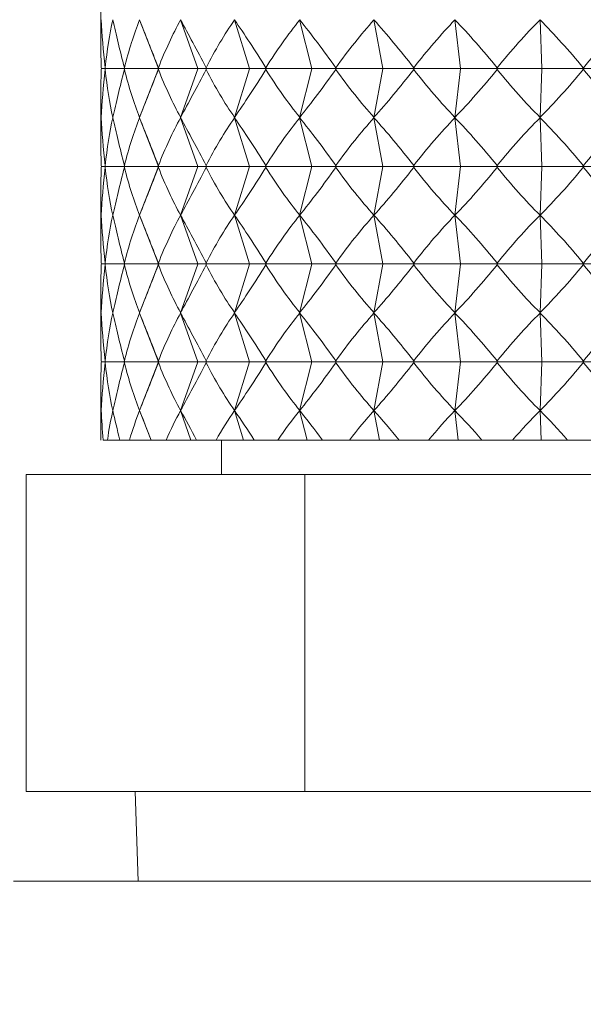
# Model space of a CAD drawing. Units: millimetres. Extents: x 939 to 2752, y 165 to 2110.
# Drawn here: x 1485 to 1494, y 1370 to 1385 of the extents above; entities that cross this region are included whole.
import ezdxf

# ---------------------------------------------------------------- set-up
doc = ezdxf.new("R2010")
doc.units = ezdxf.units.MM
doc.header["$LTSCALE"] = 8
doc.linetypes.add('SLD-Durchgehend', pattern=[0])
doc.layers.add('MAßLINIE_MAßZEICHNUNGEN', color=7, linetype='SLD-Durchgehend')
doc.styles.add('SLDTEXTSTYLE0', font='Opinion Pro')
doc.dimstyles.new('SLDDIMSTYLE0', dxfattribs={"dimtxt": 42.333333, "dimasz": 28, "dimexe": 0, "dimexo": 0.0625, "dimgap": 10.583333, "dimtad": 0, "dimdec": 0, "dimrnd": 1e-09, "dimzin": 12, "dimdsep": 46, "dimtxsty": 'SLDTEXTSTYLE0', "dimsah": 1, "dimcen": 0.09, "dimadec": 0, "dimazin": 3, "dimtfac": 1, "dimtdec": 0, "dimtofl": 0, "dimtmove": 0, "dimatfit": 3, "dimfxl": 0, "dimfrac": 2, "dimtolj": 1, "dimtzin": 12, "dimarcsym": 0})

# ---------------------------------------------------------------- blocks, each defined once
blk = doc.blocks.new('_D_1')
at = {"layer": 'MAßLINIE_MAßZEICHNUNGEN', "color": 7}
for p, q in [((1421.743, 1943.281), (1712.068, 1943.281)), ((1704.068, 1943.281), (1704.068, 1613.586)), ((1704.068, 1202.281), (1704.068, 1531.976)), ((1468.133, 1202.281), (1712.068, 1202.281))]:
    blk.add_line(p, q, dxfattribs=at)
for points in [[(1704.068, 1943.281), (1692.068, 1915.281), (1716.068, 1915.281)], [(1704.068, 1202.281), (1716.068, 1230.281), (1692.068, 1230.281)]]:
    blk.add_solid(points, dxfattribs=at)
at = {"layer": 'MAßLINIE_MAßZEICHNUNGEN', "color": 7, "insert": (1679.531, 1531.976), "char_height": 42.3333, "attachment_point": 1, "rotation": 90, "style": 'SLDTEXTSTYLE0'}
blk.add_mtext('741', dxfattribs=at)

msp = doc.modelspace()

# ---------------------------------------------------------------- linework, layer by layer
at = {"color": 7, "linetype": 'SLD-Durchgehend', "lineweight": 18}
for p, q in [((1486.653, 1385.114), (1486.653, 1384.447)), ((1487.492, 1384.071), (1487.216, 1384.777)), ((1488.061, 1384.071), (1487.811, 1384.777)), ((1488.81, 1384.071), (1488.593, 1384.777)), ((1489.714, 1384.071), (1489.538, 1384.777)), ((1490.746, 1384.071), (1490.615, 1384.777)), ((1491.87, 1384.071), (1491.79, 1384.777)), ((1493.052, 1384.071), (1493.025, 1384.777)), ((1486.66, 1384.084), (1486.666, 1384.07)), ((1486.666, 1384.07), (1486.66, 1384.057)), ((1486.722, 1384.07), (1486.666, 1384.07)), ((1486.716, 1384.084), (1486.722, 1384.07)), ((1486.722, 1384.07), (1486.716, 1384.057)), ((1487.001, 1384.07), (1486.722, 1384.07)), ((1486.995, 1384.084), (1487.001, 1384.07)), ((1487.001, 1384.07), (1486.995, 1384.057)), ((1487.491, 1384.07), (1487.001, 1384.07)), ((1487.492, 1384.069), (1487.216, 1383.363)), ((1487.488, 1384.084), (1487.494, 1384.07)), ((1487.494, 1384.07), (1487.488, 1384.057)), ((1487.491, 1384.07), (1487.492, 1384.071)), ((1487.492, 1384.069), (1487.491, 1384.07)), ((1487.492, 1384.071), (1487.492, 1384.07)), ((1487.492, 1384.07), (1487.492, 1384.069)), ((1487.492, 1384.07), (1487.494, 1384.07)), ((1488.06, 1384.07), (1487.494, 1384.07)), ((1488.061, 1384.069), (1487.811, 1383.363)), ((1488.06, 1384.07), (1488.061, 1384.071)), ((1488.061, 1384.069), (1488.06, 1384.07)), ((1488.061, 1384.071), (1488.062, 1384.07)), ((1488.062, 1384.07), (1488.061, 1384.069)), ((1488.062, 1384.07), (1488.184, 1384.07)), ((1488.18, 1384.084), (1488.184, 1384.07)), ((1488.184, 1384.07), (1488.18, 1384.057)), ((1488.809, 1384.07), (1488.184, 1384.07)), ((1488.81, 1384.069), (1488.593, 1383.363)), ((1488.809, 1384.07), (1488.81, 1384.071)), ((1488.81, 1384.069), (1488.809, 1384.07)), ((1488.81, 1384.071), (1488.811, 1384.07)), ((1488.811, 1384.07), (1488.81, 1384.069)), ((1488.811, 1384.07), (1489.051, 1384.07)), ((1489.047, 1384.084), (1489.051, 1384.07)), ((1489.051, 1384.07), (1489.047, 1384.057)), ((1489.714, 1384.07), (1489.051, 1384.07)), ((1489.714, 1384.069), (1489.538, 1383.363)), ((1489.714, 1384.071), (1489.715, 1384.07)), ((1489.714, 1384.07), (1489.714, 1384.071)), ((1489.715, 1384.07), (1489.714, 1384.069)), ((1489.714, 1384.069), (1489.714, 1384.07)), ((1489.715, 1384.07), (1490.065, 1384.07)), ((1490.062, 1384.084), (1490.065, 1384.07)), ((1490.065, 1384.07), (1490.062, 1384.057)), ((1490.745, 1384.07), (1490.065, 1384.07)), ((1490.746, 1384.069), (1490.615, 1383.363)), ((1490.745, 1384.07), (1490.746, 1384.071)), ((1490.746, 1384.069), (1490.745, 1384.07)), ((1490.746, 1384.071), (1490.747, 1384.07)), ((1490.747, 1384.07), (1490.746, 1384.069)), ((1490.747, 1384.07), (1491.195, 1384.07)), ((1491.195, 1384.07), (1491.193, 1384.084)), ((1491.193, 1384.057), (1491.195, 1384.07)), ((1491.869, 1384.07), (1491.195, 1384.07)), ((1491.87, 1384.069), (1491.79, 1383.363)), ((1491.869, 1384.07), (1491.87, 1384.071)), ((1491.87, 1384.069), (1491.869, 1384.07)), ((1491.87, 1384.071), (1491.871, 1384.07)), ((1491.871, 1384.07), (1491.87, 1384.069)), ((1491.871, 1384.07), (1492.404, 1384.07)), ((1492.403, 1384.084), (1492.404, 1384.07)), ((1492.404, 1384.07), (1492.403, 1384.057)), ((1493.051, 1384.07), (1492.404, 1384.07)), ((1493.052, 1384.069), (1493.025, 1383.363)), ((1493.051, 1384.07), (1493.052, 1384.071)), ((1493.052, 1384.069), (1493.051, 1384.07)), ((1493.052, 1384.071), (1493.053, 1384.07)), ((1493.053, 1384.07), (1493.052, 1384.069)), ((1493.053, 1384.07), (1493.653, 1384.07)), ((1493.653, 1384.084), (1493.653, 1384.07)), ((1494.252, 1384.07), (1493.653, 1384.07)), ((1493.653, 1384.07), (1493.653, 1384.057)), ((1486.653, 1383.694), (1486.653, 1383.027)), ((1487.492, 1382.651), (1487.216, 1383.357)), ((1488.061, 1382.651), (1487.811, 1383.357)), ((1488.81, 1382.651), (1488.593, 1383.357)), ((1489.714, 1382.651), (1489.538, 1383.357)), ((1490.746, 1382.651), (1490.615, 1383.357)), ((1491.87, 1382.651), (1491.79, 1383.357)), ((1493.052, 1382.651), (1493.025, 1383.357)), ((1486.66, 1382.664), (1486.666, 1382.65)), ((1486.666, 1382.65), (1486.66, 1382.637)), ((1486.722, 1382.65), (1486.666, 1382.65)), ((1486.716, 1382.664), (1486.722, 1382.65)), ((1486.722, 1382.65), (1486.716, 1382.637)), ((1487.001, 1382.65), (1486.722, 1382.65)), ((1486.995, 1382.664), (1487.001, 1382.65)), ((1487.001, 1382.65), (1486.995, 1382.637)), ((1487.491, 1382.65), (1487.001, 1382.65)), ((1487.492, 1382.649), (1487.216, 1381.943)), ((1487.488, 1382.664), (1487.494, 1382.65)), ((1487.494, 1382.65), (1487.488, 1382.637)), ((1487.491, 1382.65), (1487.492, 1382.651)), ((1487.492, 1382.649), (1487.491, 1382.65)), ((1487.492, 1382.651), (1487.492, 1382.65)), ((1487.492, 1382.65), (1487.492, 1382.649)), ((1487.492, 1382.65), (1487.494, 1382.65)), ((1488.06, 1382.65), (1487.494, 1382.65)), ((1488.061, 1382.649), (1487.811, 1381.943)), ((1488.06, 1382.65), (1488.061, 1382.651)), ((1488.061, 1382.649), (1488.06, 1382.65)), ((1488.061, 1382.651), (1488.062, 1382.65)), ((1488.062, 1382.65), (1488.061, 1382.649)), ((1488.062, 1382.65), (1488.184, 1382.65)), ((1488.18, 1382.664), (1488.184, 1382.65)), ((1488.184, 1382.65), (1488.18, 1382.637)), ((1488.809, 1382.65), (1488.184, 1382.65)), ((1488.81, 1382.649), (1488.593, 1381.943)), ((1488.809, 1382.65), (1488.81, 1382.651)), ((1488.81, 1382.649), (1488.809, 1382.65)), ((1488.81, 1382.651), (1488.811, 1382.65)), ((1488.811, 1382.65), (1488.81, 1382.649)), ((1488.811, 1382.65), (1489.051, 1382.65)), ((1489.047, 1382.664), (1489.051, 1382.65)), ((1489.051, 1382.65), (1489.047, 1382.637)), ((1489.714, 1382.65), (1489.051, 1382.65)), ((1489.714, 1382.649), (1489.538, 1381.943)), ((1489.714, 1382.651), (1489.715, 1382.65)), ((1489.714, 1382.65), (1489.714, 1382.651)), ((1489.715, 1382.65), (1489.714, 1382.649)), ((1489.714, 1382.649), (1489.714, 1382.65)), ((1489.715, 1382.65), (1490.065, 1382.65)), ((1490.062, 1382.664), (1490.065, 1382.65)), ((1490.065, 1382.65), (1490.062, 1382.637)), ((1490.745, 1382.65), (1490.065, 1382.65)), ((1490.746, 1382.649), (1490.615, 1381.943)), ((1490.745, 1382.65), (1490.746, 1382.651)), ((1490.746, 1382.649), (1490.745, 1382.65)), ((1490.746, 1382.651), (1490.747, 1382.65)), ((1490.747, 1382.65), (1490.746, 1382.649)), ((1490.747, 1382.65), (1491.195, 1382.65)), ((1491.193, 1382.664), (1491.195, 1382.65)), ((1491.195, 1382.65), (1491.193, 1382.637)), ((1491.869, 1382.65), (1491.195, 1382.65)), ((1491.87, 1382.649), (1491.79, 1381.943)), ((1491.869, 1382.65), (1491.87, 1382.651)), ((1491.87, 1382.649), (1491.869, 1382.65)), ((1491.87, 1382.651), (1491.871, 1382.65)), ((1491.871, 1382.65), (1491.87, 1382.649)), ((1491.871, 1382.65), (1492.404, 1382.65)), ((1492.403, 1382.664), (1492.404, 1382.65)), ((1492.404, 1382.65), (1492.403, 1382.637)), ((1493.051, 1382.65), (1492.404, 1382.65)), ((1493.052, 1382.649), (1493.025, 1381.943)), ((1493.051, 1382.65), (1493.052, 1382.651)), ((1493.052, 1382.649), (1493.051, 1382.65)), ((1493.052, 1382.651), (1493.053, 1382.65)), ((1493.053, 1382.65), (1493.052, 1382.649)), ((1493.053, 1382.65), (1493.653, 1382.65)), ((1493.653, 1382.664), (1493.653, 1382.65)), ((1493.653, 1382.65), (1493.653, 1382.637)), ((1494.252, 1382.65), (1493.653, 1382.65)), ((1486.653, 1382.274), (1486.653, 1381.613)), ((1487.492, 1381.237), (1487.216, 1381.943)), ((1488.061, 1381.237), (1487.811, 1381.943)), ((1488.81, 1381.237), (1488.593, 1381.943)), ((1489.714, 1381.237), (1489.538, 1381.943)), ((1490.746, 1381.237), (1490.615, 1381.943)), ((1491.87, 1381.237), (1491.79, 1381.943)), ((1493.052, 1381.237), (1493.025, 1381.943)), ((1486.66, 1381.249), (1486.666, 1381.236)), ((1486.666, 1381.236), (1486.66, 1381.223)), ((1486.722, 1381.236), (1486.666, 1381.236)), ((1486.716, 1381.249), (1486.722, 1381.236)), ((1486.722, 1381.236), (1486.716, 1381.223)), ((1487.001, 1381.236), (1486.722, 1381.236)), ((1486.995, 1381.249), (1487.001, 1381.236)), ((1487.001, 1381.236), (1486.995, 1381.223)), ((1487.491, 1381.236), (1487.001, 1381.236)), ((1487.492, 1381.235), (1487.216, 1380.529)), ((1487.488, 1381.249), (1487.494, 1381.236)), ((1487.494, 1381.236), (1487.488, 1381.223)), ((1487.491, 1381.236), (1487.492, 1381.237)), ((1487.492, 1381.235), (1487.491, 1381.236)), ((1487.492, 1381.237), (1487.492, 1381.236)), ((1487.492, 1381.236), (1487.492, 1381.235)), ((1487.492, 1381.236), (1487.494, 1381.236)), ((1488.06, 1381.236), (1487.494, 1381.236)), ((1488.061, 1381.235), (1487.811, 1380.529)), ((1488.06, 1381.236), (1488.061, 1381.237)), ((1488.061, 1381.235), (1488.06, 1381.236)), ((1488.061, 1381.237), (1488.062, 1381.236)), ((1488.062, 1381.236), (1488.061, 1381.235)), ((1488.062, 1381.236), (1488.184, 1381.236)), ((1488.18, 1381.249), (1488.184, 1381.236)), ((1488.184, 1381.236), (1488.18, 1381.223)), ((1488.809, 1381.236), (1488.184, 1381.236)), ((1488.81, 1381.235), (1488.593, 1380.529)), ((1488.809, 1381.236), (1488.81, 1381.237)), ((1488.81, 1381.235), (1488.809, 1381.236)), ((1488.81, 1381.237), (1488.811, 1381.236)), ((1488.811, 1381.236), (1488.81, 1381.235)), ((1488.811, 1381.236), (1489.051, 1381.236)), ((1489.047, 1381.249), (1489.051, 1381.236)), ((1489.051, 1381.236), (1489.047, 1381.223)), ((1489.714, 1381.236), (1489.051, 1381.236)), ((1489.714, 1381.235), (1489.538, 1380.529)), ((1489.714, 1381.237), (1489.715, 1381.236)), ((1489.714, 1381.236), (1489.714, 1381.237)), ((1489.715, 1381.236), (1489.714, 1381.235)), ((1489.714, 1381.235), (1489.714, 1381.236)), ((1489.715, 1381.236), (1490.065, 1381.236)), ((1490.062, 1381.249), (1490.065, 1381.236)), ((1490.065, 1381.236), (1490.062, 1381.223)), ((1490.745, 1381.236), (1490.065, 1381.236)), ((1490.746, 1381.235), (1490.615, 1380.529)), ((1490.745, 1381.236), (1490.746, 1381.237)), ((1490.746, 1381.235), (1490.745, 1381.236)), ((1490.746, 1381.237), (1490.747, 1381.236)), ((1490.747, 1381.236), (1490.746, 1381.235)), ((1490.747, 1381.236), (1491.195, 1381.236)), ((1491.193, 1381.249), (1491.195, 1381.236)), ((1491.195, 1381.236), (1491.193, 1381.223)), ((1491.869, 1381.236), (1491.195, 1381.236)), ((1491.87, 1381.235), (1491.79, 1380.529)), ((1491.869, 1381.236), (1491.87, 1381.237)), ((1491.87, 1381.235), (1491.869, 1381.236)), ((1491.87, 1381.237), (1491.871, 1381.236)), ((1491.871, 1381.236), (1491.87, 1381.235)), ((1491.871, 1381.236), (1492.404, 1381.236)), ((1492.403, 1381.249), (1492.404, 1381.236)), ((1492.404, 1381.236), (1492.403, 1381.223)), ((1493.051, 1381.236), (1492.404, 1381.236)), ((1493.052, 1381.235), (1493.025, 1380.529)), ((1493.051, 1381.236), (1493.052, 1381.237)), ((1493.052, 1381.235), (1493.051, 1381.236)), ((1493.052, 1381.237), (1493.053, 1381.236)), ((1493.053, 1381.236), (1493.052, 1381.235)), ((1493.053, 1381.236), (1493.653, 1381.236)), ((1493.653, 1381.249), (1493.653, 1381.236)), ((1493.653, 1381.236), (1493.653, 1381.223)), ((1494.252, 1381.236), (1493.653, 1381.236)), ((1486.653, 1380.86), (1486.653, 1380.193)), ((1487.492, 1379.817), (1487.216, 1380.523)), ((1488.061, 1379.817), (1487.811, 1380.523)), ((1488.81, 1379.817), (1488.593, 1380.523)), ((1489.714, 1379.817), (1489.538, 1380.523)), ((1490.746, 1379.817), (1490.615, 1380.523)), ((1491.87, 1379.817), (1491.79, 1380.523)), ((1493.052, 1379.817), (1493.025, 1380.523)), ((1486.66, 1379.829), (1486.666, 1379.816)), ((1486.666, 1379.816), (1486.66, 1379.803)), ((1486.722, 1379.816), (1486.666, 1379.816)), ((1486.716, 1379.829), (1486.722, 1379.816)), ((1486.722, 1379.816), (1486.716, 1379.803)), ((1487.001, 1379.816), (1486.722, 1379.816)), ((1486.995, 1379.829), (1487.001, 1379.816)), ((1487.001, 1379.816), (1486.995, 1379.803)), ((1487.491, 1379.816), (1487.001, 1379.816)), ((1487.492, 1379.815), (1487.216, 1379.109)), ((1487.488, 1379.829), (1487.494, 1379.816)), ((1487.494, 1379.816), (1487.488, 1379.803)), ((1487.491, 1379.816), (1487.492, 1379.817)), ((1487.492, 1379.815), (1487.491, 1379.816)), ((1487.492, 1379.817), (1487.492, 1379.816)), ((1487.492, 1379.816), (1487.492, 1379.815)), ((1487.492, 1379.816), (1487.494, 1379.816)), ((1488.06, 1379.816), (1487.494, 1379.816)), ((1488.061, 1379.815), (1487.811, 1379.109)), ((1488.06, 1379.816), (1488.061, 1379.817)), ((1488.061, 1379.815), (1488.06, 1379.816)), ((1488.061, 1379.817), (1488.062, 1379.816)), ((1488.062, 1379.816), (1488.061, 1379.815)), ((1488.062, 1379.816), (1488.184, 1379.816)), ((1488.18, 1379.829), (1488.184, 1379.816)), ((1488.184, 1379.816), (1488.18, 1379.803)), ((1488.809, 1379.816), (1488.184, 1379.816)), ((1488.81, 1379.815), (1488.593, 1379.109)), ((1488.809, 1379.816), (1488.81, 1379.817)), ((1488.81, 1379.815), (1488.809, 1379.816)), ((1488.81, 1379.817), (1488.811, 1379.816)), ((1488.811, 1379.816), (1488.81, 1379.815)), ((1488.811, 1379.816), (1489.051, 1379.816)), ((1489.047, 1379.829), (1489.051, 1379.816)), ((1489.051, 1379.816), (1489.047, 1379.803)), ((1489.714, 1379.816), (1489.051, 1379.816)), ((1489.714, 1379.815), (1489.538, 1379.109)), ((1489.714, 1379.817), (1489.715, 1379.816)), ((1489.714, 1379.816), (1489.714, 1379.817)), ((1489.715, 1379.816), (1489.714, 1379.815)), ((1489.714, 1379.815), (1489.714, 1379.816)), ((1489.715, 1379.816), (1490.065, 1379.816)), ((1490.065, 1379.816), (1490.062, 1379.829)), ((1490.062, 1379.803), (1490.065, 1379.816)), ((1490.745, 1379.816), (1490.065, 1379.816)), ((1490.746, 1379.815), (1490.615, 1379.109)), ((1490.745, 1379.816), (1490.746, 1379.817)), ((1490.746, 1379.815), (1490.745, 1379.816)), ((1490.746, 1379.817), (1490.747, 1379.816)), ((1490.747, 1379.816), (1490.746, 1379.815)), ((1490.747, 1379.816), (1491.195, 1379.816)), ((1491.193, 1379.829), (1491.195, 1379.816)), ((1491.195, 1379.816), (1491.193, 1379.803)), ((1491.869, 1379.816), (1491.195, 1379.816)), ((1491.87, 1379.815), (1491.79, 1379.109)), ((1491.869, 1379.816), (1491.87, 1379.817)), ((1491.87, 1379.815), (1491.869, 1379.816)), ((1491.87, 1379.817), (1491.871, 1379.816)), ((1491.871, 1379.816), (1491.87, 1379.815)), ((1491.871, 1379.816), (1492.404, 1379.816)), ((1492.403, 1379.829), (1492.404, 1379.816)), ((1492.404, 1379.816), (1492.403, 1379.803)), ((1493.051, 1379.816), (1492.404, 1379.816)), ((1493.052, 1379.815), (1493.025, 1379.109)), ((1493.051, 1379.816), (1493.052, 1379.817)), ((1493.052, 1379.815), (1493.051, 1379.816)), ((1493.052, 1379.817), (1493.053, 1379.816)), ((1493.053, 1379.816), (1493.052, 1379.815)), ((1493.053, 1379.816), (1493.653, 1379.816)), ((1493.653, 1379.829), (1493.653, 1379.816)), ((1493.653, 1379.816), (1493.653, 1379.803)), ((1494.252, 1379.816), (1493.653, 1379.816)), ((1486.653, 1379.44), (1486.653, 1378.778)), ((1487.383, 1378.681), (1487.216, 1379.109)), ((1487.962, 1378.681), (1487.811, 1379.109)), ((1488.725, 1378.681), (1488.593, 1379.109)), ((1489.645, 1378.681), (1489.538, 1379.109)), ((1490.694, 1378.681), (1490.615, 1379.109)), ((1491.839, 1378.681), (1491.79, 1379.109)), ((1493.041, 1378.681), (1493.025, 1379.109)), ((1486.75, 1378.681), (1486.689, 1378.681)), ((1486.75, 1378.681), (1486.929, 1378.681)), ((1487.069, 1378.681), (1486.929, 1378.681)), ((1487.069, 1378.681), (1487.383, 1378.681)), ((1487.383, 1378.681), (1487.384, 1378.681)), ((1487.599, 1378.681), (1487.384, 1378.681)), ((1487.599, 1378.681), (1487.962, 1378.681)), ((1487.962, 1378.681), (1488.041, 1378.681)), ((1488.324, 1378.681), (1488.041, 1378.681)), ((1488.324, 1378.681), (1488.725, 1378.681)), ((1488.403, 1378.681), (1488.403, 1378.181)), ((1488.725, 1378.681), (1488.879, 1378.681)), ((1489.22, 1378.681), (1488.879, 1378.681)), ((1489.22, 1378.681), (1489.645, 1378.681)), ((1489.645, 1378.681), (1489.869, 1378.681)), ((1490.259, 1378.681), (1489.869, 1378.681)), ((1490.259, 1378.681), (1490.694, 1378.681)), ((1490.694, 1378.681), (1490.982, 1378.681)), ((1491.407, 1378.681), (1490.982, 1378.681)), ((1491.407, 1378.681), (1491.839, 1378.681)), ((1491.839, 1378.681), (1492.18, 1378.681)), ((1492.627, 1378.681), (1492.18, 1378.681)), ((1492.627, 1378.681), (1493.041, 1378.681)), ((1493.041, 1378.681), (1493.426, 1378.681)), ((1493.88, 1378.681), (1493.426, 1378.681)), ((1485.57, 1373.581), (1485.57, 1378.181)), ((1489.611, 1378.181), (1485.57, 1378.181)), ((1489.611, 1373.581), (1489.611, 1378.181)), ((1497.694, 1378.181), (1489.611, 1378.181)), ((1489.611, 1373.581), (1485.57, 1373.581)), ((1487.153, 1373.581), (1487.198, 1372.281)), ((1497.694, 1373.581), (1489.611, 1373.581)), ((1485.385, 1372.281), (1490.637, 1372.281)), ((1490.637, 1372.281), (1501.921, 1372.281))]:
    msp.add_line(p, q, dxfattribs=at)
for centre, major_axis, ratio, start_param, end_param in [((1493.653, 1368.302), (-6.468, 17.875), 0.149791, 0.347616, 0.437376), ((1493.653, 1368.302), (-6.662, 17.883), 0.120205, 0.357014, 0.446774), ((1493.653, 1368.302), (-5.941, 17.859), 0.207314, 0.332907, 0.422667), ((1493.653, 1368.302), (-6.917, 17.896), 0.060058, 0.378554, 0.468314), ((1493.653, 1368.302), (-5.219, 17.849), 0.261361, 0.325489, 0.415249), ((1493.653, 1368.302), (-7, 17.901), 0.000731, 5.791377, 5.881137), ((1493.653, 1368.302), (-4.291, 17.851), 0.309792, 0.327427, 0.417187), ((1493.653, 1368.302), (-6.913, 17.896), 0.061514, 5.767905, 5.857665), ((1493.653, 1368.302), (-3.156, 17.867), 0.349699, 0.340064, 0.429824), ((1493.653, 1368.302), (-6.653, 17.883), 0.121636, 5.746437, 5.836197), ((1493.653, 1368.302), (-1.835, 17.887), 0.377645, 0.363035, 0.452795), ((1493.653, 1368.302), (-6.215, 17.866), 0.180264, 5.729035, 5.818794), ((1493.653, 1368.302), (-0.388, 17.9), 0.390453, 0.393292, 0.483052), ((1493.653, 1368.302), (-5.588, 17.852), 0.236187, 5.717872, 5.807632), ((1493.653, 1368.302), (1.087, 17.896), 0.386402, 0.425234, 0.514994), ((1493.653, 1368.302), (-4.759, 17.849), 0.287607, 5.715126, 5.804886), ((1493.653, 1368.302), (2.484, 17.878), 0.366056, 0.452589, 0.542349), ((1493.653, 1368.302), (-3.722, 17.858), 0.331979, 5.722585, 5.812344), ((1493.653, 1368.302), (3.722, 17.858), 0.331979, 0.470841, 0.560601), ((1493.653, 1399.839), (6.468, 17.875), 0.149791, 2.704217, 2.793977), ((1493.653, 1399.839), (6.662, 17.883), 0.120205, 2.694819, 2.784579), ((1493.653, 1399.839), (5.941, 17.859), 0.207314, 2.718926, 2.808686), ((1493.653, 1399.839), (6.917, 17.896), 0.060058, 2.673279, 2.763039), ((1493.653, 1399.839), (5.219, 17.849), 0.261361, 2.726343, 2.816103), ((1493.653, 1399.839), (7, 17.901), 0.000731, 3.543641, 3.633401), ((1493.653, 1399.839), (4.291, 17.851), 0.309792, 2.724406, 2.814166), ((1493.653, 1399.839), (6.913, 17.896), 0.061514, 3.567113, 3.656873), ((1493.653, 1399.839), (3.156, 17.867), 0.349699, 2.711768, 2.801528), ((1493.653, 1399.839), (6.653, 17.883), 0.121636, 3.588581, 3.678341), ((1493.653, 1399.839), (1.835, 17.887), 0.377645, 2.688798, 2.778557), ((1493.653, 1399.839), (6.215, 17.866), 0.180264, 3.605983, 3.695743), ((1493.653, 1399.839), (0.388, 17.9), 0.390453, 2.658541, 2.748301), ((1493.653, 1399.839), (5.588, 17.852), 0.236187, 3.617146, 3.706906), ((1493.653, 1399.839), (-1.087, 17.896), 0.386402, 2.626599, 2.716359), ((1493.653, 1399.839), (4.759, 17.849), 0.287607, 3.619892, 3.709652), ((1493.653, 1399.839), (-2.484, 17.878), 0.366056, 2.599244, 2.689004), ((1493.653, 1399.839), (3.722, 17.858), 0.331979, 3.612434, 3.702193), ((1493.653, 1399.839), (-3.722, 17.858), 0.331979, 2.580992, 2.670752), ((1493.653, 1366.882), (-6.468, 17.875), 0.149791, 0.347616, 0.437376), ((1493.653, 1366.882), (-6.662, 17.883), 0.120205, 0.357014, 0.446774), ((1493.653, 1366.882), (-5.941, 17.859), 0.207314, 0.332907, 0.422667), ((1493.653, 1366.882), (-6.917, 17.896), 0.060058, 0.378554, 0.468314), ((1493.653, 1366.882), (-5.219, 17.849), 0.261361, 0.325489, 0.415249), ((1493.653, 1366.882), (-7, 17.901), 0.000731, 5.791377, 5.881137), ((1493.653, 1366.882), (-4.291, 17.851), 0.309792, 0.327427, 0.417187), ((1493.653, 1366.882), (-6.913, 17.896), 0.061514, 5.767905, 5.857665), ((1493.653, 1366.882), (-3.156, 17.867), 0.349699, 0.340064, 0.429824), ((1493.653, 1366.882), (-6.653, 17.883), 0.121636, 5.746437, 5.836197), ((1493.653, 1366.882), (-1.835, 17.887), 0.377645, 0.363035, 0.452795), ((1493.653, 1366.882), (-6.215, 17.866), 0.180264, 5.729035, 5.818794), ((1493.653, 1366.882), (-0.388, 17.9), 0.390453, 0.393292, 0.483052), ((1493.653, 1366.882), (-5.588, 17.852), 0.236187, 5.717872, 5.807632), ((1493.653, 1366.882), (1.087, 17.896), 0.386402, 0.425234, 0.514994), ((1493.653, 1366.882), (-4.759, 17.849), 0.287607, 5.715126, 5.804886), ((1493.653, 1366.882), (2.484, 17.878), 0.366056, 0.452589, 0.542349), ((1493.653, 1366.882), (-3.722, 17.858), 0.331979, 5.722585, 5.812344), ((1493.653, 1366.882), (3.722, 17.858), 0.331979, 0.470841, 0.560601), ((1493.653, 1398.419), (6.468, 17.875), 0.149791, 2.704217, 2.793977), ((1493.653, 1398.419), (6.662, 17.883), 0.120205, 2.694819, 2.784579), ((1493.653, 1398.419), (5.941, 17.859), 0.207314, 2.718926, 2.808686), ((1493.653, 1398.419), (6.917, 17.896), 0.060058, 2.673279, 2.763039), ((1493.653, 1398.419), (5.219, 17.849), 0.261361, 2.726343, 2.816103), ((1493.653, 1398.419), (7, 17.901), 0.000731, 3.543641, 3.633401), ((1493.653, 1398.419), (4.291, 17.851), 0.309792, 2.724406, 2.814166), ((1493.653, 1398.419), (6.913, 17.896), 0.061514, 3.567113, 3.656873), ((1493.653, 1398.419), (3.156, 17.867), 0.349699, 2.711768, 2.801528), ((1493.653, 1398.419), (6.653, 17.883), 0.121636, 3.588581, 3.678341), ((1493.653, 1398.419), (1.835, 17.887), 0.377645, 2.688798, 2.778557), ((1493.653, 1398.419), (6.215, 17.866), 0.180264, 3.605983, 3.695743), ((1493.653, 1398.419), (0.388, 17.9), 0.390453, 2.658541, 2.748301), ((1493.653, 1398.419), (5.588, 17.852), 0.236187, 3.617146, 3.706906), ((1493.653, 1398.419), (-1.087, 17.896), 0.386402, 2.626599, 2.716359), ((1493.653, 1398.419), (4.759, 17.849), 0.287607, 3.619892, 3.709652), ((1493.653, 1398.419), (-2.484, 17.878), 0.366056, 2.599244, 2.689004), ((1493.653, 1398.419), (3.722, 17.858), 0.331979, 3.612434, 3.702193), ((1493.653, 1398.419), (-3.722, 17.858), 0.331979, 2.580992, 2.670752), ((1493.653, 1365.468), (-6.468, 17.875), 0.149791, 0.347616, 0.437376), ((1493.653, 1365.468), (-6.662, 17.883), 0.120205, 0.357014, 0.446774), ((1493.653, 1365.468), (-5.941, 17.859), 0.207314, 0.332907, 0.422667), ((1493.653, 1365.468), (-6.917, 17.896), 0.060058, 0.378554, 0.468314), ((1493.653, 1365.468), (-5.219, 17.849), 0.261361, 0.325489, 0.415249), ((1493.653, 1365.468), (-7, 17.901), 0.000731, 5.791377, 5.881137), ((1493.653, 1365.468), (-4.291, 17.851), 0.309792, 0.327427, 0.417187), ((1493.653, 1365.468), (-6.913, 17.896), 0.061514, 5.767905, 5.857665), ((1493.653, 1365.468), (-3.156, 17.867), 0.349699, 0.340064, 0.429824), ((1493.653, 1365.468), (-6.653, 17.883), 0.121636, 5.746437, 5.836197), ((1493.653, 1365.468), (-1.835, 17.887), 0.377645, 0.363035, 0.452795), ((1493.653, 1365.468), (-6.215, 17.866), 0.180264, 5.729035, 5.818794), ((1493.653, 1365.468), (-0.388, 17.9), 0.390453, 0.393292, 0.483052), ((1493.653, 1365.468), (-5.588, 17.852), 0.236187, 5.717872, 5.807632), ((1493.653, 1365.468), (1.087, 17.896), 0.386402, 0.425234, 0.514994), ((1493.653, 1365.468), (-4.759, 17.849), 0.287607, 5.715126, 5.804886), ((1493.653, 1365.468), (2.484, 17.878), 0.366056, 0.452589, 0.542349), ((1493.653, 1365.468), (-3.722, 17.858), 0.331979, 5.722585, 5.812344), ((1493.653, 1365.468), (3.722, 17.858), 0.331979, 0.470841, 0.560601), ((1493.653, 1397.005), (6.468, 17.875), 0.149791, 2.704217, 2.793977), ((1493.653, 1397.005), (6.662, 17.883), 0.120205, 2.694819, 2.784579), ((1493.653, 1397.005), (5.941, 17.859), 0.207314, 2.718926, 2.808686), ((1493.653, 1397.005), (6.917, 17.896), 0.060058, 2.673279, 2.763039), ((1493.653, 1397.005), (5.219, 17.849), 0.261361, 2.726343, 2.816103), ((1493.653, 1397.005), (7, 17.901), 0.000731, 3.543641, 3.633401), ((1493.653, 1397.005), (4.291, 17.851), 0.309792, 2.724406, 2.814166), ((1493.653, 1397.005), (6.913, 17.896), 0.061514, 3.567113, 3.656873), ((1493.653, 1397.005), (3.156, 17.867), 0.349699, 2.711768, 2.801528), ((1493.653, 1397.005), (6.653, 17.883), 0.121636, 3.588581, 3.678341), ((1493.653, 1397.005), (1.835, 17.887), 0.377645, 2.688798, 2.778557), ((1493.653, 1397.005), (6.215, 17.866), 0.180264, 3.605983, 3.695743), ((1493.653, 1397.005), (0.388, 17.9), 0.390453, 2.658541, 2.748301), ((1493.653, 1397.005), (5.588, 17.852), 0.236187, 3.617146, 3.706906), ((1493.653, 1397.005), (-1.087, 17.896), 0.386402, 2.626599, 2.716359), ((1493.653, 1397.005), (4.759, 17.849), 0.287607, 3.619892, 3.709652), ((1493.653, 1397.005), (-2.484, 17.878), 0.366056, 2.599244, 2.689004), ((1493.653, 1397.005), (3.722, 17.858), 0.331979, 3.612434, 3.702193), ((1493.653, 1397.005), (-3.722, 17.858), 0.331979, 2.580992, 2.670752), ((1493.653, 1364.048), (-6.468, 17.875), 0.149791, 0.347616, 0.437376), ((1493.653, 1364.048), (-6.662, 17.883), 0.120205, 0.357014, 0.446774), ((1493.653, 1364.048), (-5.941, 17.859), 0.207314, 0.332907, 0.422667), ((1493.653, 1364.048), (-6.917, 17.896), 0.060058, 0.378554, 0.468314), ((1493.653, 1364.048), (-5.219, 17.849), 0.261361, 0.325489, 0.415249), ((1493.653, 1364.048), (-7, 17.901), 0.000731, 5.791377, 5.881137), ((1493.653, 1364.048), (-4.291, 17.851), 0.309792, 0.327427, 0.417187), ((1493.653, 1364.048), (-6.913, 17.896), 0.061514, 5.767905, 5.857665), ((1493.653, 1364.048), (-3.156, 17.867), 0.349699, 0.340064, 0.429824), ((1493.653, 1364.048), (-6.653, 17.883), 0.121636, 5.746437, 5.836197), ((1493.653, 1364.048), (-1.835, 17.887), 0.377645, 0.363035, 0.452795), ((1493.653, 1364.048), (-6.215, 17.866), 0.180264, 5.729035, 5.818794), ((1493.653, 1364.048), (-0.388, 17.9), 0.390453, 0.393292, 0.483052), ((1493.653, 1364.048), (-5.588, 17.852), 0.236187, 5.717872, 5.807632), ((1493.653, 1364.048), (1.087, 17.896), 0.386402, 0.425234, 0.514994), ((1493.653, 1364.048), (-4.759, 17.849), 0.287607, 5.715126, 5.804886), ((1493.653, 1364.048), (2.484, 17.878), 0.366056, 0.452589, 0.542349), ((1493.653, 1364.048), (-3.722, 17.858), 0.331979, 5.722585, 5.812344), ((1493.653, 1364.048), (3.722, 17.858), 0.331979, 0.470841, 0.560601), ((1493.653, 1395.585), (6.468, 17.875), 0.149791, 2.704217, 2.793977), ((1493.653, 1395.585), (6.662, 17.883), 0.120205, 2.694819, 2.784579), ((1493.653, 1395.585), (5.941, 17.859), 0.207314, 2.718926, 2.808686), ((1493.653, 1395.585), (6.917, 17.896), 0.060058, 2.673279, 2.763039), ((1493.653, 1395.585), (5.219, 17.849), 0.261361, 2.726343, 2.816103), ((1493.653, 1395.585), (7, 17.901), 0.000731, 3.543641, 3.633401), ((1493.653, 1395.585), (4.291, 17.851), 0.309792, 2.724406, 2.814166), ((1493.653, 1395.585), (6.913, 17.896), 0.061514, 3.567113, 3.656873), ((1493.653, 1395.585), (3.156, 17.867), 0.349699, 2.711768, 2.801528), ((1493.653, 1395.585), (6.653, 17.883), 0.121636, 3.588581, 3.678341), ((1493.653, 1395.585), (1.835, 17.887), 0.377645, 2.688798, 2.778557), ((1493.653, 1395.585), (6.215, 17.866), 0.180264, 3.605983, 3.695743), ((1493.653, 1395.585), (0.388, 17.9), 0.390453, 2.658541, 2.748301), ((1493.653, 1395.585), (5.588, 17.852), 0.236187, 3.617146, 3.706906), ((1493.653, 1395.585), (-1.087, 17.896), 0.386402, 2.626599, 2.716359), ((1493.653, 1395.585), (4.759, 17.849), 0.287607, 3.619892, 3.709652), ((1493.653, 1395.585), (-2.484, 17.878), 0.366056, 2.599244, 2.689004), ((1493.653, 1395.585), (3.722, 17.858), 0.331979, 3.612434, 3.702193), ((1493.653, 1395.585), (-3.722, 17.858), 0.331979, 2.580992, 2.670752), ((1493.653, 1362.633), (-6.468, 17.875), 0.149791, 0.347616, 0.404934), ((1493.653, 1362.633), (-6.662, 17.883), 0.120205, 0.357014, 0.414332), ((1493.653, 1362.633), (-5.941, 17.859), 0.207314, 0.332907, 0.390225), ((1493.653, 1362.633), (-6.917, 17.896), 0.060058, 0.378554, 0.435872), ((1493.653, 1362.633), (-5.219, 17.849), 0.261361, 0.325489, 0.382808), ((1493.653, 1362.633), (-7, 17.901), 0.000731, 5.823818, 5.881137), ((1493.653, 1362.633), (-4.291, 17.851), 0.309792, 0.327427, 0.384745), ((1493.653, 1362.633), (-6.913, 17.896), 0.061514, 5.800347, 5.857665), ((1493.653, 1362.633), (-3.156, 17.867), 0.349699, 0.340064, 0.397383), ((1493.653, 1362.633), (-6.653, 17.883), 0.121636, 5.778879, 5.836197), ((1493.653, 1362.633), (-1.835, 17.887), 0.377645, 0.363035, 0.420353), ((1493.653, 1362.633), (-6.215, 17.866), 0.180264, 5.761476, 5.818794), ((1493.653, 1362.633), (-0.388, 17.9), 0.390453, 0.393292, 0.45061), ((1493.653, 1362.633), (-5.588, 17.852), 0.236187, 5.750314, 5.807632), ((1493.653, 1362.633), (1.087, 17.896), 0.386402, 0.425234, 0.482552), ((1493.653, 1362.633), (-4.759, 17.849), 0.287607, 5.747568, 5.804886), ((1493.653, 1362.633), (2.484, 17.878), 0.366056, 0.452589, 0.509907), ((1493.653, 1362.633), (-3.722, 17.858), 0.331979, 5.755026, 5.812344)]:
    msp.add_ellipse(centre, major_axis=major_axis, ratio=ratio, start_param=start_param, end_param=end_param, dxfattribs=at)

# ---------------------------------------------------------------- dimensions: what is measured, and where the dimension line sits
at = {"layer": 'MAßLINIE_MAßZEICHNUNGEN', "color": 7}
dim = msp.add_linear_dim(base=(1704.068, 1943.281), p1=(1460.133, 1202.281), p2=(1413.743, 1943.281), angle=90, dimstyle='SLDDIMSTYLE0', dxfattribs=at)
dim.commit()
dim.dimension.update_dxf_attribs({"geometry": '_D_1', "text_midpoint": (1704.068, 1572.781), "dimtype": 160})

doc.saveas('drawing.dxf')
